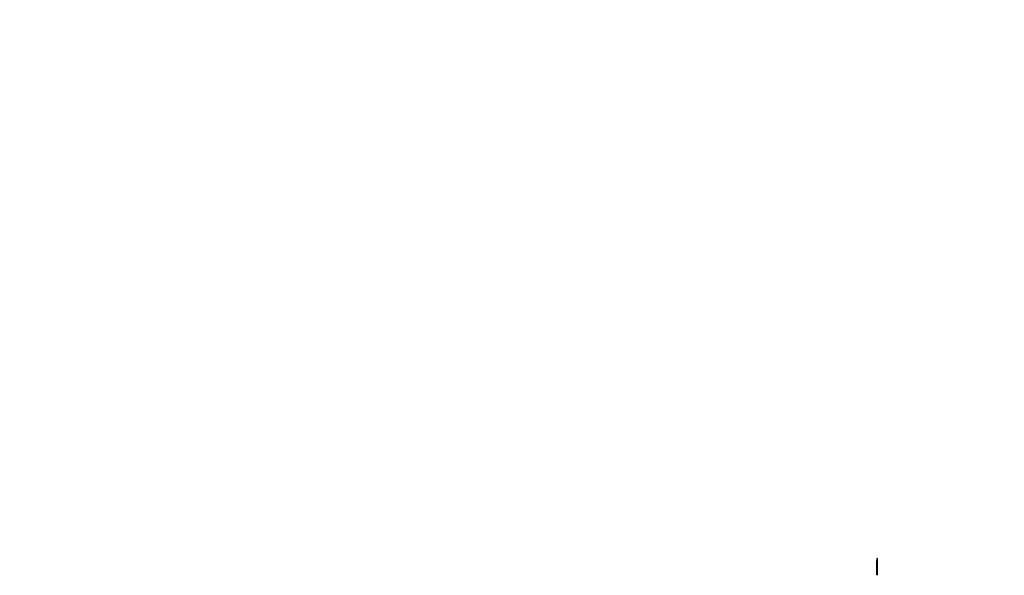
# Model space of a CAD drawing. Extents: x -1490 to 5165, y 0 to 8059.
# Drawn here: x -149 to 2533, y 6545 to 8059 of the extents above; entities that cross this region are included whole.
import ezdxf

# ---------------------------------------------------------------- set-up
doc = ezdxf.new("R2010")
doc.units = 0
doc.header["$MEASUREMENT"] = 0
doc.layers.add('Masonry', color=7, linetype='Continuous')

msp = doc.modelspace()

# ---------------------------------------------------------------- hatches: boundary and pattern name
at = {"layer": 'Masonry', "lineweight": 25, "ltscale": 40}
h = msp.add_hatch(dxfattribs=at)
h.set_pattern_fill('ANSI31', color=4, scale=80, style=0)
edge = h.paths.add_edge_path()
edge.add_arc((4687.5, 6246.2), 1298.5, 179.9178, 179.9237)
edge.add_arc((47580.9, 6189.1), 44191.9, 179.92367, 179.99999)
edge.add_arc((-11563.7, 6189.1), 14952.7, -0.13932, 0.00003, ccw=False)
edge.add_arc((-4259.6, 6171.3), 7648.5, 359.63063, 359.86073, ccw=False)
edge.add_arc((-115817.3, 6890.3), 119208.6, 359.617408, 359.6307, ccw=False)
edge.add_arc((3387.8, 6094.3), 0.863, 314.9999, 359.6174, ccw=False)
edge.add_arc((3387.9, 6094.2), 0.716, 246.0385, 315, ccw=False)
edge.add_arc((3400.3, 6122.1), 31.2, 241.4653, 246.0385, ccw=False)
edge.add_arc((3396.6, 6115.4), 23.6, 235.244, 241.4653, ccw=False)
edge.add_arc((3386.1, 6100.2), 5.12, 215.9021, 235.244, ccw=False)
edge.add_arc((3379.9, 6095.8), 2.47, 35.902, 78.2872)
edge.add_arc((3368.8, 6042), 57.4, 78.2872, 82.6164)
edge.add_arc((3370.2, 6053.1), 46.2, 82.6164, 88.2358)
edge.add_arc((3371.2, 6084.2), 15.1, 88.2359, 101.1664)
edge.add_arc((3379.2, 6043.5), 56.6, 101.1664, 104.921)
edge.add_arc((3368.8, 6082.6), 16, 104.921, 114.5095)
edge.add_arc((3367.3, 6085.9), 12.4, 114.5094, 125.7142)
edge.add_arc((3373.7, 6077.1), 23.4, 125.7142, 132.7058)
edge.add_line((3357.8, 6094.2), (3355.1, 6091.8))
edge.add_line((3355.1, 6091.8), (3355.1, 6115.1))
edge.add_arc((-3744.2, 6094.3), 7099.3, 0.16781, 0.43939)
edge.add_arc((-71753.9, 5572.9), 75111, 0.439296, 0.487425)
edge.add_arc((-6032681.7, -45130.4), 6036254.4, 0.48734388, 0.48768552)
edge.add_line((3354.1, 6247.9), (3389, 6248.1))
h = msp.add_hatch(dxfattribs=at)
h.set_pattern_fill('ANSI31', color=4, scale=80, style=0)
edge = h.paths.add_edge_path()
edge.add_arc((1659.6, 6281), 0.46, 0.4243, 49.6698, ccw=False)
edge.add_arc((-9021.6, 6201.9), 10681.9, 0.37632, 0.42444, ccw=False)
edge.add_arc((400.1, 6263.8), 1260, -0.0809, 0.3763, ccw=False)
edge.add_arc((-781.6, 6265.4), 2441.7, 359.6404, 359.9191, ccw=False)
edge.add_arc((2593.6, 6244.3), 933.5, 179.6403, 180.4152)
edge.add_arc((2521.1, 6243.7), 861, 180.4152, 181.2384)
edge.add_arc((2438, 6241.9), 777.9, 181.2385, 182.0227)
edge.add_arc((1752.2, 6217.7), 91.6, 182.0227, 185.8082)
edge.add_arc((1520.3, 6194.1), 141.5, 4.1134, 5.8081, ccw=False)
edge.add_arc((1582.8, 6198.6), 78.8, 1.4868, 4.1133, ccw=False)
edge.add_arc((1533.4, 6197.3), 128.1, 0.1406, 1.4868, ccw=False)
edge.add_arc((1660.9, 6197.7), 0.704, -53.5967, 0.1406, ccw=False)
edge.add_arc((1661.8, 6196.4), 0.804, 126.4034, 177.2968)
edge.add_arc((2592.9, 6152.5), 933, 177.2968, 177.6641)
edge.add_arc((1964.8, 6178.1), 304.4, 177.6641, 178.9658)
edge.add_arc((2229.4, 6173.3), 569, 178.9657, 179.7807)
edge.add_arc((-329, 6183.1), 1989.4, 359.4928, 359.7807, ccw=False)
edge.add_arc((-3802.8, 6213.9), 5463.4, 359.3574, 359.4928, ccw=False)
edge.add_arc((-4111.2, 6217.3), 5771.8, 359.22312, 359.35743, ccw=False)
edge.add_arc((-1995.3, 6188.6), 3655.7, 359.0341, 359.2232, ccw=False)
edge.add_line((1659.9, 6127), (1659.4, 6099.5))
edge.add_line((1659.4, 6099.5), (1653.5, 6098.9))
edge.add_arc((1641, 6227.2), 128.9, 274.5057, 275.5356, ccw=False)
edge.add_arc((1645.5, 6170.9), 72.4, 272.9204, 274.5057, ccw=False)
edge.add_arc((1641.4, 6251), 152.6, 272.2794, 272.9204, ccw=False)
edge.add_arc((1647.4, 6099), 0.452, 233.4644, 272.2793, ccw=False)
edge.add_arc((1647.5, 6099), 0.543, 180.0813, 233.4645, ccw=False)
edge.add_arc((5193906.1, 13451.5), 5192264.4, 180.0802166, 180.0811334, ccw=False)
edge.add_arc((116400.7, 6342.8), 114754, 180.042646, 180.080232, ccw=False)
edge.add_arc((2665.1, 6258.2), 1018.4, 178.9571, 180.0427, ccw=False)
edge.add_arc((1726.7, 6275.2), 79.8, 176.5734, 178.9571, ccw=False)
edge.add_arc((1649.7, 6279.8), 2.7, 148.9267, 176.5734, ccw=False)
edge.add_arc((1648.6, 6280.5), 1.41, 104.5198, 148.9266, ccw=False)
edge.add_arc((1651.8, 6268.1), 14.2, 96.3785, 104.5198, ccw=False)
edge.add_arc((1652.5, 6261.8), 20.5, 89.1409, 96.3784, ccw=False)
edge.add_arc((1652.2, 6240.5), 41.8, 84.89, 89.1409, ccw=False)
edge.add_arc((1651.2, 6229.6), 52.8, 81.7419, 84.89, ccw=False)
edge.add_arc((1658.5, 6279.7), 2.15, 49.6697, 81.7419, ccw=False)
h = msp.add_hatch(dxfattribs=at)
h.set_pattern_fill('ANSI31', color=6, scale=80, style=0)
edge = h.paths.add_edge_path()
edge.add_line((2997.6, 6244.5), (2997.8, 6205))
edge.add_line((2997.8, 6205), (2988.8, 6205))
edge.add_line((2988.8, 6205), (2979.8, 6205))
edge.add_line((2979.8, 6205), (2980.5, 6194.7))
edge.add_arc((2815.2, 6184.4), 165.6, 1.3787, 3.5758, ccw=False)
edge.add_arc((-274.1, 6110.1), 3255.8, 1.127, 1.3787, ccw=False)
edge.add_arc((-228.1, 6111), 3209.8, 0.8233, 1.1269, ccw=False)
edge.add_arc((-1235.3, 6096.5), 4217.1, 0.5758, 0.8233, ccw=False)
edge.add_arc((-7513.9, 6033.4), 10496, 0.42038, 0.57577, ccw=False)
edge.add_arc((2690.8, 6108.3), 291, -1.6448, 0.4203, ccw=False)
edge.add_arc((2899.3, 6102.3), 82.5, 354.4665, 358.3551, ccw=False)
edge.add_arc((2980.4, 6094.4), 0.991, 264.0158, 354.4665, ccw=False)
edge.add_arc((2981.1, 6101.3), 7.86, 258.1513, 264.0159, ccw=False)
edge.add_arc((2982.8, 6109.3), 16, 254.7088, 258.1513, ccw=False)
edge.add_arc((2982.8, 6109.4), 16.1, 251.2708, 254.7088, ccw=False)
edge.add_arc((2980.3, 6102), 8.31, 245.6242, 251.2708, ccw=False)
edge.add_arc((2975.9, 6092.4), 2.18, 65.6241, 90.4962)
edge.add_arc((2976, 6080.9), 13.7, 90.4962, 96.9)
edge.add_arc((2976.4, 6078), 16.6, 96.9001, 103.1122)
edge.add_arc((2976.9, 6075.8), 18.9, 103.1121, 108.7514)
edge.add_arc((2935.5, 6197.7), 109.8, 287.8299, 288.7514, ccw=False)
edge.add_arc((2951.4, 6148.3), 58, 286.3427, 287.8299, ccw=False)
edge.add_arc((2919, 6258.7), 173.1, 285.9136, 286.3428, ccw=False)
edge.add_arc((2966.4, 6092.4), 0.144, 225.0543, 285.9136, ccw=False)
edge.add_arc((2966.7, 6092.7), 0.491, 180.63, 225.0542, ccw=False)
edge.add_arc((3734524, 47120.7), 3731783.3, 180.6290173, 180.629934, ccw=False)
edge.add_arc((46817, 6633.8), 43854.1, 180.55819, 180.629, ccw=False)
edge.add_arc((18475.4, 6357.7), 15511.2, 180.40436, 180.55814, ccw=False)
edge.add_line((2964.6, 6248.2), (2964.4, 6282.9))
edge.add_line((2964.4, 6282.9), (2977.9, 6283.3))
edge.add_arc((2947.3, 7631.9), 1349, 271.3, 271.5298)
edge.add_arc((2956.1, 7303), 1020, 271.5299, 271.8134)
edge.add_arc((2955.5, 7323.4), 1040.4, 271.8133, 272.0469)
edge.add_arc((2990.8, 6335), 51.3, 272.0468, 274.1287)
edge.add_line((2994.5, 6283.8), (2997.5, 6284))
edge.add_line((2997.5, 6284), (2997.6, 6244.5))

# ---------------------------------------------------------------- linework, layer by layer
at = {"layer": 'Masonry'}
for points in [[(191.6, 3348, -0.000001), (191.7, 3862.9, -0.000017), (191.9, 4366.6, -0.013557), (192.6, 4391.5, -0.008129), (192.9, 4396, -0.015528), (193.3, 4399.7, -0.012351), (193.8, 4402.5, -0.200107), (194.3, 4403.3, -0.1247), (195.2, 4403.6, -0.007041), (198, 4403.8, -0.01045), (201.4, 4403.9, -0.007448), (205.3, 4403.9, -0.005467), (210.9, 4403.7, -0.038626), (213.6, 4403.4, -0.089128), (215.1, 4402.8, -0.134245), (216.1, 4401.8, -0.123131), (216.6, 4399.7, -0.000027), (216.8, 4293, -0.000445), (216.8, 4157.7, -0.000138), (216.7, 3954.2, -0.000018), (216.2, 3571.5, -0.000266)], [(2657.4, 1565.8, 0.000003), (3504.2, 1565.1, 0.19914)], [(188.3, 4844.2, 0.000001), (188, 4621.8, 0.000121)], [(187, 3551, -0.000001), (186.6, 3328.7, -0.200975)], [(1432.6, 5813.3, 0.000001), (1576.1, 5813.1, 0.000112)], [(787.9, 4258.9, 0.000001), (787.6, 4418.4, 0.138811)], [(752.3, 3558, -0.000002), (752.5, 3420.5, -0.000001), (752.9, 3257.3, -0.000001), (753.2, 3095, -0.000002), (753.5, 2960.5, 0.000067)], [(787.1, 4420.2, -0.000002), (786.7, 4665.9, -0.000116)], [(3509.7, 3402.6, -0.000011), (3508.7, 3997, -0.000005), (3507.7, 4601.7, -0.014501)], [(763.9, 4029.5, -0.000001), (763.9, 4127.4)], [(778.8, 1932.2, 0.000003), (778.8, 1566.4, 0.139322)], [(760.2, 1553.2, -0.000002), (759.6, 1798.8, -0.000152)], [(760, 4495.2, -0.000003), (759.8, 4266.6, -0.000637)], [(3525.5, 5699, 0.000003), (3525.1, 5842.9, 0.216233)], [(3512.2, 5829.6, -0.000004), (3512.7, 5661.4, -0.000247)], [(753.1, 4707.3, 0.000007), (752.9, 4332.7, 0.00838)], [(220.9, 4580.5, -0.000001), (220.9, 4632.6, -0.000001), (220.9, 4685, -0.000001), (221, 4730.9, -0.000004)], [(3528.9, 4760.7, 0.000002), (3528.6, 4847.5, 0.138445)], [(2916.3, 5845.9, -0.000007), (2708.2, 5846.3, -0.000026)], [(3514, 4947.8, 0.000003), (3514.3, 4838.7, 0.138617)], [(760.5, 5359.3, 0.000016), (760.3, 5058, -0.000009), (760.1, 4754.9, -0.000014)], [(1396.7, 5842.7, 0.000015), (1073.5, 5843.5, -0.00015)], [(1433.6, 5846.2, 0.00001), (1644.5, 5845.5, 0.000081)], [(3552.2, 5618.5, -0.000001), (3552, 5639.7, -0.001176)], [(2151.8, 5847.7, 0.000006), (2045.7, 5848, 0.000006), (1938.3, 5848.3, 0.00001)], [(3502.1, 5771.6, 0.000003), (3501.8, 5818.3, 0.217877)], [(3521.6, 2487.1, 0.000001), (3521.9, 2431.7, 0.000001), (3522.2, 2371.9, 0.000001), (3522.5, 2316.5, -0.000081)], [(3453.6, 5840.3, -0.000001), (3466.7, 5840, -0.000001), (3480.5, 5839.8, -0.000001)], [(776.7, 5828.1, 0.000012), (776.5, 5665.8, 0.000312)], [(2480.7, 5846.9, -0.000022), (2239, 5847.5, 0.000011)]]:
    msp.add_lwpolyline(points, format="xyb", dxfattribs=at)
msp.add_lwpolyline([(2185.9, 6590.8, 0.090629), (2185.5, 6588.9, 0.001588), (2185.1, 6578.2, 0.00438), (2184.9, 6566.8, 0.004816), (2184.9, 6555.7, 0.005286), (2185, 6550.5, 0.033912), (2185.3, 6547.8, 0.083665), (2185.7, 6546.5, 0.274293), (2186.5, 6546, 0.360487), (2187.4, 6546.7, 0.030857), (2187.8, 6549.8, 0.015655), (2188, 6555.4, 0.001858), (2187.9, 6568, 0.003804), (2187.8, 6576.5, 0.006101), (2187.6, 6583.7, 0.001752), (2187.3, 6589.9, 0.245778), (2186.9, 6590.6, 0.029791), (2186.5, 6590.8, 0.049859), (2186.2, 6590.9, 0.068645), (2186, 6590.9, 0.292026)], format="xyb", close=True, dxfattribs=at)

doc.saveas('drawing.dxf')
